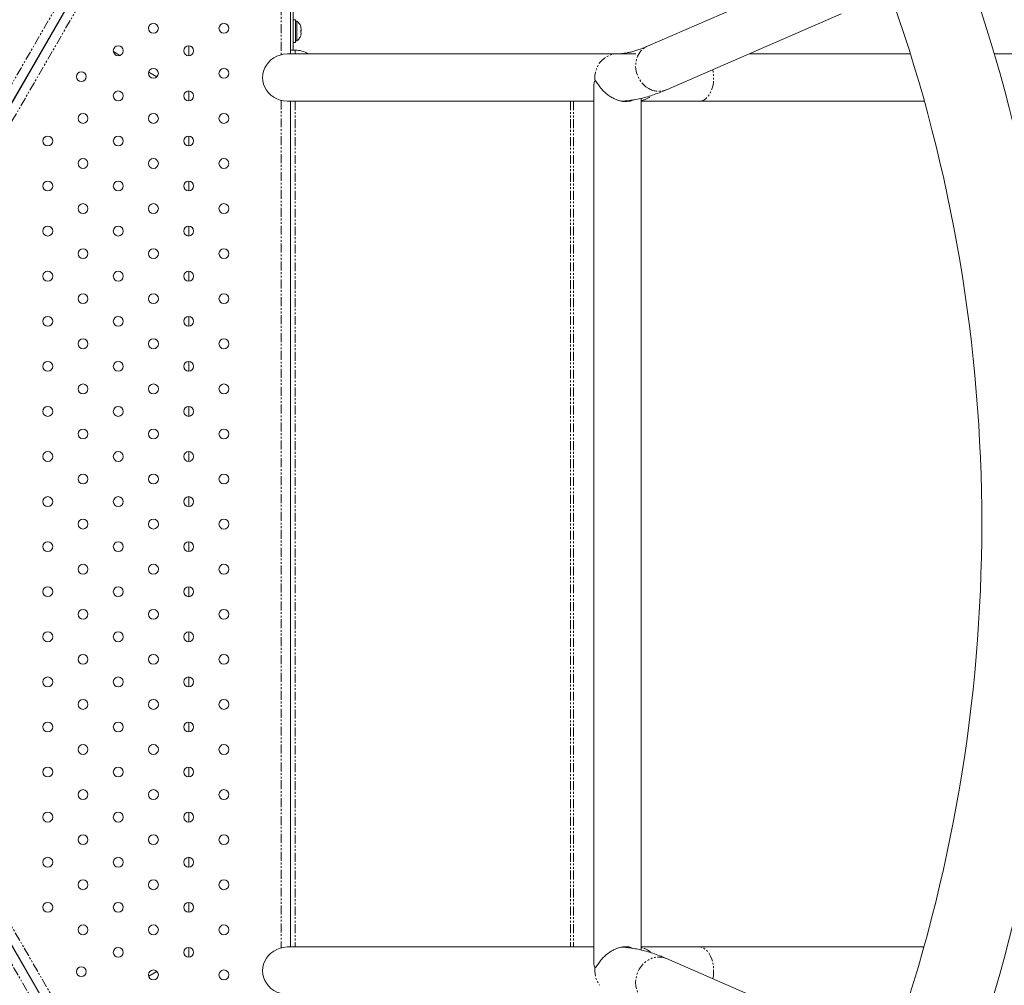
# Model space of a CAD drawing. Units: millimetres. Extents: x -1500 to 7433, y -1558 to 9932.
# Drawn here: x 2209 to 2907, y 2073 to 2758 of the extents above; entities that cross this region are included whole.
import ezdxf

# ---------------------------------------------------------------- set-up
doc = ezdxf.new("R2010")
doc.units = ezdxf.units.MM
doc.linetypes.add('PHANTOM', pattern=[12.7, 6.35, -1.27, 1.27, -1.27, 1.27, -1.27])

msp = doc.modelspace()

# ---------------------------------------------------------------- linework, layer by layer
at = {"color": 7, "linetype": 'Continuous', "lineweight": 15}
for p, q in [((2031.27, 2402.2), (2276.01, 2826.1)), ((2276.32, 2825.92), (2031.58, 2402.02)), ((2400.62, 2733.85), (2400.62, 2802.03)), ((2779.27, 2793.67), (2654.12, 2739.26)), ((2402.62, 2736.5), (2402.62, 2779.5)), ((2667.56, 2708.35), (2791.51, 2762.24)), ((2236.79, 2757.47), (2236.49, 2757.64)), ((2404.22, 2758.02), (2402.62, 2758.02)), ((2404.22, 2742.02), (2404.22, 2758.02)), ((2405.28, 2757.02), (2404.22, 2757.02)), ((2405.28, 2743.02), (2405.28, 2757.02)), ((2408.14, 2752.2), (2408.14, 2752.57)), ((2408.14, 2750.58), (2408.14, 2749.81)), ((2408.14, 2747.47), (2408.14, 2747.29)), ((2402.62, 2742.02), (2404.22, 2742.02)), ((2404.22, 2743.02), (2405.28, 2743.02)), ((2279.64, 2732.73), (2275, 2735.41)), ((2328.45, 2732.52), (2328.45, 2739.52)), ((2645.91, 2733.85), (2398.88, 2733.85)), ((2400.62, 2736.5), (2404.12, 2736.5)), ((2840.74, 2733.85), (2726.2, 2733.85)), ((4620.23, 2733.85), (2900.3, 2733.85)), ((2214.35, 2718.6), (2214.05, 2718.78)), ((2216.49, 2723), (2216.79, 2722.82)), ((2305.93, 2717.55), (2300.07, 2720.93)), ((2210.05, 2711.85), (2210.35, 2711.67)), ((2328.45, 2700.52), (2328.45, 2707.52)), ((2615.97, 2710.63), (2615.97, 2089.37)), ((2398.88, 2700.15), (2615.97, 2700.15)), ((2400.62, 2700.15), (2400.62, 2099.85)), ((2649.67, 2097.7), (2649.67, 2702.3)), ((2649.67, 2700.15), (2850.65, 2700.15)), ((2328.45, 2668.52), (2328.45, 2675.52)), ((2328.45, 2636.52), (2328.45, 2643.52)), ((2328.45, 2604.52), (2328.45, 2611.52)), ((2328.45, 2572.52), (2328.45, 2579.52)), ((2328.45, 2540.52), (2328.45, 2547.52)), ((2328.45, 2508.52), (2328.45, 2515.52)), ((2328.45, 2476.52), (2328.45, 2483.52)), ((2328.45, 2444.52), (2328.45, 2451.52)), ((2328.45, 2412.52), (2328.45, 2419.52)), ((2276.01, 1973.95), (2031.27, 2397.85)), ((2031.58, 2398.02), (2276.31, 1974.13)), ((2328.45, 2380.52), (2328.45, 2387.52)), ((2328.45, 2348.52), (2328.45, 2355.52)), ((2328.45, 2316.52), (2328.45, 2323.52)), ((2328.45, 2284.52), (2328.45, 2291.52)), ((2328.45, 2252.52), (2328.45, 2259.52)), ((2328.45, 2220.52), (2328.45, 2227.52)), ((2328.45, 2188.52), (2328.45, 2195.52)), ((2328.45, 2156.52), (2328.45, 2163.52)), ((2328.45, 2124.52), (2328.45, 2131.52)), ((2328.45, 2092.52), (2328.45, 2099.52)), ((2615.97, 2099.85), (2398.88, 2099.85)), ((2850.36, 2099.85), (2649.67, 2099.85)), ((2791.48, 2037.77), (2667.56, 2091.65)), ((2210.35, 2088.38), (2210.05, 2088.2)), ((2214.05, 2081.27), (2214.35, 2081.45)), ((2216.79, 2077.22), (2216.49, 2077.04)), ((2300.07, 2079.12), (2305.93, 2082.5))]:
    msp.add_line(p, q, dxfattribs=at)
at = {"color": 8, "linetype": 'PHANTOM', "lineweight": 0}
for p, q in [((2266.86, 2823.24), (2026.36, 2406.7)), ((2037.93, 2400.02), (2278.92, 2817.43)), ((2394.12, 2805.78), (2394.12, 2733.25)), ((2231.74, 2749.42), (2232.04, 2749.24)), ((2404.12, 2736.5), (2404.12, 2733.85)), ((2394.12, 2700.75), (2394.12, 2099.25)), ((2404.12, 2700.15), (2404.12, 2099.85)), ((2599.41, 2700.15), (2599.41, 2099.85)), ((2601.57, 2700.15), (2601.57, 2099.85)), ((2278.42, 1983.48), (2037.93, 2400.02)), ((2026.36, 2393.35), (2267.36, 1975.94))]:
    msp.add_line(p, q, dxfattribs=at)
at = {"color": 7, "linetype": 'Continuous', "lineweight": 15, "flags": 128}
for points in [[(2398.88, 2733.85), (2398.25, 2733.84), (2395.75, 2733.59), (2393.32, 2733.03), (2390.99, 2732.14), (2388.81, 2730.97), (2386.83, 2729.52), (2385.08, 2727.83), (2383.6, 2725.93), (2382.42, 2723.85), (2381.56, 2721.64), (2381.04, 2719.35), (2380.87, 2717)], [(2380.87, 2717), (2381.04, 2714.65), (2381.56, 2712.36), (2382.42, 2710.15), (2383.6, 2708.07), (2385.08, 2706.17), (2386.83, 2704.48), (2388.81, 2703.03), (2390.99, 2701.86), (2393.32, 2700.97), (2395.75, 2700.41), (2398.25, 2700.16), (2398.88, 2700.15)], [(2848.35, 2700.15), (2849.48, 2700.25), (2850.55, 2700.53)], [(2850.55, 2700.53), (2849.41, 2700.24), (2848.35, 2700.15)], [(2398.88, 2099.85), (2398.25, 2099.84), (2395.75, 2099.59), (2393.32, 2099.03), (2390.99, 2098.14), (2388.81, 2096.97), (2386.83, 2095.52), (2385.08, 2093.83), (2383.6, 2091.93), (2382.42, 2089.85), (2381.56, 2087.64), (2381.04, 2085.35), (2380.87, 2083)], [(2850.28, 2099.56), (2849.48, 2099.75), (2848.35, 2099.85)], [(2848.35, 2099.85), (2848.79, 2099.84), (2850.28, 2099.56)], [(2380.87, 2083), (2381.04, 2080.65), (2381.56, 2078.36), (2382.42, 2076.15), (2383.6, 2074.07), (2385.08, 2072.17), (2386.83, 2070.48), (2388.81, 2069.03), (2390.99, 2067.86), (2393.32, 2066.97), (2395.75, 2066.41), (2398.25, 2066.16), (2398.88, 2066.15)]]:
    msp.add_lwpolyline(points, dxfattribs=at)
at = {"color": 8, "linetype": 'PHANTOM', "lineweight": 0, "flags": 128}
for points in [[(2616.95, 2714.72), (2616.83, 2715.94), (2616.86, 2718.4), (2617.21, 2720.83), (2617.9, 2723.17), (2618.89, 2725.39), (2620.18, 2727.43), (2621.74, 2729.25), (2623.52, 2730.8), (2625.49, 2732.06), (2627.62, 2733), (2629.85, 2733.6), (2632.14, 2733.84), (2632.56, 2733.85)], [(2654.99, 2709.23), (2653.02, 2710.52), (2651.21, 2712.1), (2649.62, 2713.92), (2648.26, 2715.96), (2647.17, 2718.16), (2646.37, 2720.49), (2645.87, 2722.88), (2645.7, 2725.3), (2645.85, 2727.68), (2646.32, 2729.98), (2647.1, 2732.15), (2648.17, 2734.14), (2649.52, 2735.91), (2651.1, 2737.42), (2652.89, 2738.64), (2654.12, 2739.26)], [(2690.75, 2700.15), (2691.13, 2700.16), (2692.63, 2700.43), (2694.1, 2701.05), (2695.49, 2702.01), (2696.78, 2703.3), (2697.95, 2704.87), (2698.96, 2706.7), (2699.79, 2708.75), (2700.44, 2710.98), (2700.87, 2713.34), (2701.09, 2715.77), (2701.09, 2718.23), (2700.87, 2720.66), (2700.51, 2722.68)], [(2700.51, 2077.32), (2700.87, 2079.34), (2701.09, 2081.77), (2701.09, 2084.23), (2700.87, 2086.66), (2700.44, 2089.02), (2699.79, 2091.25), (2698.96, 2093.3), (2697.95, 2095.13), (2696.78, 2096.7), (2695.49, 2097.99), (2694.1, 2098.95), (2692.63, 2099.57), (2691.13, 2099.84), (2690.75, 2099.85)], [(2654.12, 2060.74), (2652.89, 2061.36), (2651.1, 2062.58), (2649.52, 2064.09), (2648.17, 2065.86), (2647.1, 2067.85), (2646.32, 2070.02), (2645.85, 2072.32), (2645.7, 2074.7), (2645.87, 2077.12), (2646.37, 2079.51), (2647.17, 2081.84), (2648.26, 2084.04), (2649.62, 2086.08), (2651.21, 2087.9), (2653.02, 2089.48), (2654.99, 2090.77)]]:
    msp.add_lwpolyline(points, dxfattribs=at)
at = {"color": 7, "linetype": 'Continuous', "lineweight": 15}
for centre in [(2303.45, 2752.02), (2353.45, 2752.02), (2278.45, 2736.02), (2328.45, 2736.02), (2252.23, 2717.68), (2303.45, 2720.02), (2353.45, 2720.02), (2278.45, 2704.02), (2328.45, 2704.02), (2253.45, 2688.02), (2303.45, 2688.02), (2353.45, 2688.02), (2228.45, 2672.02), (2278.45, 2672.02), (2328.45, 2672.02), (2253.45, 2656.02), (2303.45, 2656.02), (2353.45, 2656.02), (2228.45, 2640.02), (2278.45, 2640.02), (2328.45, 2640.02), (2253.45, 2624.02), (2303.45, 2624.02), (2353.45, 2624.02), (2228.45, 2608.02), (2278.45, 2608.02), (2328.45, 2608.02), (2253.45, 2592.02), (2303.46, 2592.02), (2353.45, 2592.02), (2228.45, 2576.02), (2278.46, 2576.02), (2328.45, 2576.02), (2253.46, 2560.02), (2303.46, 2560.02), (2353.45, 2560.02), (2228.46, 2544.02), (2278.45, 2544.02), (2328.45, 2544.02), (2253.46, 2528.02), (2303.46, 2528.02), (2353.44, 2528.02), (2228.46, 2512.02), (2278.46, 2512.02), (2328.44, 2512.02), (2253.46, 2496.02), (2303.46, 2496.02), (2353.44, 2496.02), (2228.46, 2480.02), (2278.46, 2480.02), (2328.44, 2480.02), (2253.46, 2464.02), (2303.46, 2464.02), (2353.44, 2464.02), (2228.46, 2448.02), (2278.46, 2448.02), (2328.44, 2448.02), (2253.46, 2432.02), (2303.46, 2432.02), (2353.44, 2432.02), (2228.46, 2416.02), (2278.46, 2416.02), (2328.44, 2416.02), (2353.44, 2400.02), (2228.46, 2384.03), (2278.46, 2384.03), (2328.44, 2384.02), (2253.46, 2368.03), (2303.46, 2368.03), (2353.44, 2368.02), (2228.46, 2352.03), (2278.46, 2352.03), (2328.44, 2352.02), (2253.46, 2336.03), (2303.46, 2336.03), (2353.44, 2336.02), (2228.46, 2320.03), (2278.46, 2320.03), (2328.44, 2320.02), (2253.46, 2304.03), (2303.46, 2304.03), (2353.44, 2304.02), (2228.46, 2288.02), (2278.46, 2288.03), (2328.44, 2288.02), (2253.46, 2272.03), (2303.46, 2272.03), (2353.44, 2272.02), (2228.46, 2256.02), (2278.45, 2256.03), (2328.44, 2256.02), (2253.46, 2240.03), (2303.46, 2240.03), (2353.44, 2240.02), (2228.45, 2224.02), (2278.46, 2224.03), (2328.44, 2224.02), (2253.45, 2208.02), (2303.46, 2208.03), (2353.44, 2208.02), (2228.45, 2192.02), (2278.45, 2192.02), (2328.44, 2192.02), (2253.45, 2176.02), (2303.45, 2176.02), (2353.44, 2176.02), (2228.45, 2160.02), (2278.45, 2160.02), (2328.44, 2160.02), (2253.45, 2144.02), (2303.45, 2144.02), (2353.44, 2144.02), (2228.45, 2128.02), (2278.45, 2128.02), (2328.44, 2128.02), (2253.45, 2112.02), (2303.45, 2112.02), (2353.44, 2112.02), (2278.45, 2096.02), (2328.44, 2096.02), (2252.23, 2082.37), (2303.45, 2080.02), (2353.44, 2080.02)]:
    msp.add_circle(centre, 3.5, dxfattribs=at)
for centre, radius, start, end in [((1769.92, 2400.53), 1178.5, 340.57858, 19.37117), ((1769.92, 2400.53), 1121.5, 340.67031, 19.27869), ((2404.12, 2719.5), 17, 57.57752, 90), ((2253.46, 2400.02), 3.5, 0.07718, 179.92282), ((2253.46, 2400.03), 3.5, 180.07718, 359.92282), ((2303.46, 2400.02), 3.5, 0.09475, 179.90525), ((2303.46, 2400.03), 3.5, 180.09475, 359.90525)]:
    msp.add_arc(centre, radius, start, end, dxfattribs=at)
at = {"color": 8, "linetype": 'PHANTOM', "lineweight": 0}
for centre, radius, start, end in [((2662.15, 2721.4), 14.12, 239.52385, 292.5105), ((2645.9, 2716.98), 16.83, 282.92637, 310.52022), ((2645.9, 2083.03), 16.83, 48.70672, 77.07413), ((2662.15, 2078.6), 14.12, 67.4895, 120.47615), ((2634.5, 2082.98), 17.71, 172.31442, 215.75487)]:
    msp.add_arc(centre, radius, start, end, dxfattribs=at)
at = {"color": 7, "linetype": 'Continuous', "lineweight": 15}
for points, knots in [([(2408.22, 2752.59), (2408.19, 2752.71), (2408.05, 2753.34), (2407.52, 2754.41), (2406.64, 2755.71), (2405.88, 2756.57), (2405.39, 2756.91), (2405.33, 2756.96)], [0, 0, 0, 0, 0.067644, 0.366154, 0.662903, 0.956152, 1, 1, 1, 1]), ([(2405.33, 2743.07), (2405.66, 2743.37), (2406.36, 2743.98), (2407.22, 2745.14), (2407.88, 2746.32), (2408.12, 2747.13), (2408.21, 2747.45)], [0, 0, 0, 0, 0.249481, 0.524425, 0.80976, 1, 1, 1, 1]), ([(2654.13, 2739.27), (2653.15, 2738.85), (2651.07, 2737.96), (2648.05, 2736.86), (2645.06, 2735.89), (2642.22, 2735.12), (2639.55, 2734.54), (2637.04, 2734.13), (2634.69, 2733.89), (2633.27, 2733.86), (2632.56, 2733.85)], [0, 0, 0, 0, 0.111571, 0.237583, 0.363409, 0.489252, 0.615362, 0.742148, 0.870177, 1, 1, 1, 1]), ([(2644.08, 2701.15), (2644.02, 2701.12), (2643.42, 2700.76), (2641.96, 2700.33), (2640.2, 2700.03), (2638.4, 2699.98), (2636.64, 2700.1), (2634.45, 2700.54), (2632.29, 2701.23), (2629.96, 2702.25), (2627.51, 2703.66), (2624.79, 2705.66), (2622.15, 2708.16), (2620.03, 2710.77), (2618.57, 2712.92), (2617.74, 2714.26), (2617.26, 2714.71), (2616.99, 2714.77), (2616.63, 2714.53), (2616.17, 2713.16), (2615.89, 2711.7), (2615.98, 2710.71), (2615.99, 2710.63)], [0, 0, 0, 0, 0.006172, 0.062261, 0.120592, 0.142588, 0.192214, 0.243573, 0.293151, 0.343958, 0.413804, 0.485635, 0.582401, 0.681899, 0.749989, 0.803665, 0.82534, 0.8335, 0.853994, 0.89836, 0.991152, 1, 1, 1, 1]), ([(2636.03, 2700.27), (2637.08, 2700.33), (2639.6, 2700.47), (2643.65, 2701.03), (2648.2, 2701.89), (2652.85, 2703.05), (2657.59, 2704.48), (2662.41, 2706.22), (2665.74, 2707.53), (2667.47, 2708.32), (2667.56, 2708.36)], [0, 0, 0, 0, 0.102638, 0.245657, 0.391386, 0.539389, 0.689152, 0.840149, 0.991911, 1, 1, 1, 1]), ([(2638.35, 2700.03), (2638.81, 2700.05), (2639.9, 2700.1), (2641.31, 2700.36), (2642.04, 2700.75), (2642.34, 2700.9)], [0, 0, 0, 0, 0.305247, 0.726209, 1, 1, 1, 1]), ([(2617.06, 2085.25), (2617.17, 2085.3), (2617.53, 2085.43), (2618.44, 2086.88), (2619.93, 2089.12), (2622.21, 2091.89), (2624.99, 2094.52), (2627.83, 2096.56), (2630.54, 2098.03), (2632.88, 2099), (2635.36, 2099.69), (2637.72, 2100.02), (2639.88, 2100), (2641.98, 2099.72), (2643.16, 2099.18), (2643.81, 2098.87)], [0, 0, 0, 0, 0.024789, 0.078453, 0.190692, 0.305527, 0.417635, 0.533414, 0.60114, 0.670481, 0.738325, 0.808881, 0.866557, 0.926143, 1, 1, 1, 1]), ([(2667.56, 2091.62), (2666.71, 2091.99), (2664.26, 2093.07), (2660.26, 2094.58), (2655.58, 2096.15), (2650.97, 2097.45), (2646.42, 2098.48), (2641.96, 2099.22), (2638.5, 2099.63), (2636.55, 2099.71), (2636.05, 2099.72)], [0, 0, 0, 0, 0.079134, 0.22686, 0.374054, 0.520404, 0.665554, 0.809134, 0.950817, 1, 1, 1, 1]), ([(2642.69, 2099.06), (2642.25, 2099.24), (2641.33, 2099.6), (2639.86, 2099.91), (2638.8, 2099.95), (2638.37, 2099.97)], [0, 0, 0, 0, 0.350355, 0.733421, 1, 1, 1, 1]), ([(2616.04, 2089.37), (2616.02, 2088.98), (2615.98, 2088.13), (2616.2, 2086.81), (2616.5, 2085.79), (2616.83, 2085.3), (2617, 2085.26), (2617.06, 2085.25)], [0, 0, 0, 0, 0.23981, 0.520705, 0.799941, 0.936166, 1, 1, 1, 1])]:
    msp.add_open_spline(points, degree=3, knots=knots, dxfattribs=at)
for points in [[(2408.14, 2749.46), (2408.31, 2750.37), (2408.31, 2751.29), (2408.14, 2752.2)], [(2408.14, 2747.29), (2408.31, 2748.01), (2408.31, 2748.74), (2408.14, 2749.46)]]:
    msp.add_open_spline(points, degree=3, dxfattribs=at)

doc.saveas('drawing.dxf')
